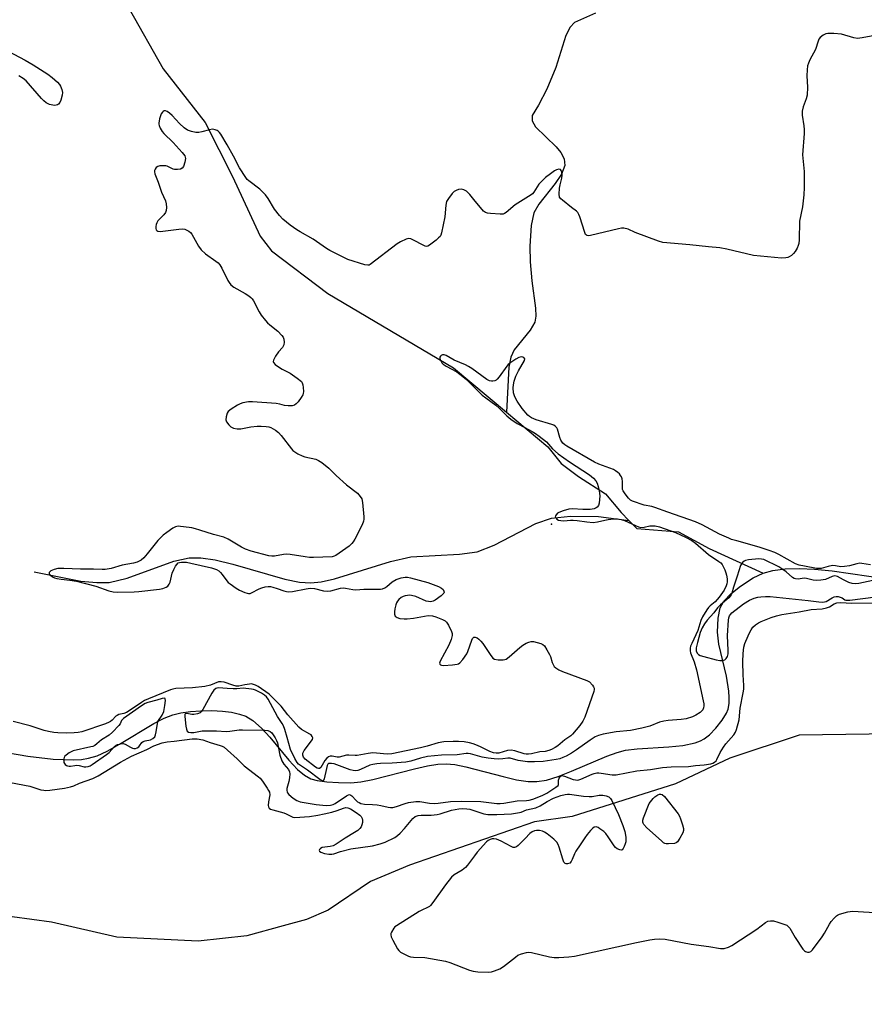
# Model space of a CAD drawing. Units: inches. Extents: x 1267765 to 1273765, y 533452 to 537452.
# Drawn here: x 1268660 to 1268981, y 534517 to 534893 of the extents above; entities that cross this region are included whole.
import ezdxf

# ---------------------------------------------------------------- set-up
doc = ezdxf.new("R2010")
doc.units = ezdxf.units.IN
doc.header["$MEASUREMENT"] = 0
for name, color, linetype in [('ELEV-Spot Elevation', 7, 'Continuous'), ('HYDRO-Single Line Stream', 4, 'Continuous'), ('NTRL-Trees', 3, 'Continuous'), ('Undefined', 1, 'Continuous')]:
    doc.layers.add(name, color=color, linetype=linetype)

msp = doc.modelspace()

# ---------------------------------------------------------------- linework, layer by layer
at = {"layer": 'ELEV-Spot Elevation'}
msp.add_point((1268862.3, 534700.4, 394.28), dxfattribs=at)
at = {"layer": 'HYDRO-Single Line Stream'}
for points in [[(1268669.72, 534964.64), (1268688.23, 534920.2), (1268714.38, 534873.77), (1268730.35, 534853.41), (1268740.85, 534832.82), (1268751.33, 534810.04), (1268755.66, 534804.53), (1268777.13, 534788.23), (1268825.03, 534759.95), (1268845.18, 534743.04)], [(1268879.12, 534895.03), (1268871.12, 534891.49), (1268869.41, 534889.73), (1268867.75, 534886.57), (1268864, 534874.35), (1268860.54, 534866.09), (1268857.32, 534859.96), (1268854.92, 534856.01), (1268854.97, 534853.98), (1268856.23, 534851.77), (1268864.08, 534844.13), (1268865.89, 534841.96), (1268867.09, 534839.56), (1268867.36, 534837.03), (1268866.13, 534833.67), (1268863.78, 534830.14), (1268857.48, 534822.3), (1268855.61, 534818.99), (1268854.62, 534814.09), (1268854.07, 534806.31), (1268854.18, 534800.24), (1268854.78, 534793.11), (1268856.26, 534782.63), (1268856.31, 534779.54), (1268855.93, 534777.26), (1268854.24, 534774.3), (1268848.1, 534766.75), (1268846.87, 534763.99), (1268846.08, 534760.16), (1268845.18, 534743.04)], [(1268845.18, 534743.04), (1268860.88, 534729.86), (1268866.03, 534723.53), (1268872.55, 534718.55), (1268882.89, 534711.91), (1268888.85, 534704.75), (1268891.81, 534701.74)], [(1268665.2, 534682.25), (1268683.09, 534678.7), (1268689.08, 534678.11), (1268693.82, 534678.19), (1268700.69, 534679.83), (1268718.41, 534686.24), (1268724.27, 534687.56), (1268728.7, 534687.58), (1268734.27, 534686.76), (1268740.95, 534685.12), (1268760.8, 534679.38), (1268766.32, 534678.31), (1268770.69, 534678.03), (1268774.6, 534678.45), (1268779.62, 534679.55), (1268800.97, 534686.15), (1268808.71, 534687.91), (1268827.32, 534688.92), (1268834.03, 534689.88), (1268840.54, 534692.41), (1268856.39, 534700.59), (1268862.3, 534702.7), (1268869.56, 534703.41), (1268880.27, 534703.3), (1268891.81, 534701.74)], [(1268891.81, 534701.74), (1268894.81, 534698.69), (1268910.66, 534697.46), (1268922.37, 534691.08), (1268942.98, 534681.67)], [(1268650.89, 534613.99), (1268662.81, 534611.98), (1268672.55, 534610.85), (1268680.16, 534610.59), (1268683.25, 534610.76), (1268685.97, 534611.17), (1268689.22, 534612.17), (1268693.05, 534613.93), (1268697.74, 534616.55), (1268710.87, 534624.47), (1268714.75, 534626.46), (1268718.06, 534627.74), (1268721.18, 534628.49), (1268724.82, 534629.01), (1268728.79, 534629.3), (1268732.9, 534629.34), (1268736.94, 534629.13), (1268740.42, 534628.7), (1268743.53, 534628.03), (1268745.92, 534627.22), (1268748.59, 534625.62), (1268751.91, 534622.64), (1268754.97, 534619.26), (1268762.31, 534610.43), (1268765.63, 534606.92), (1268768.29, 534604.7), (1268770.6, 534603.41), (1268773.07, 534602.72), (1268776.8, 534602.18), (1268781.15, 534601.91), (1268785.93, 534601.88), (1268789.75, 534602.21), (1268794.25, 534603.04), (1268810.12, 534607.14), (1268815.07, 534608.26), (1268819.07, 534608.89), (1268822.15, 534609.06), (1268825.53, 534608.76), (1268829.63, 534607.98), (1268843.95, 534604.19), (1268849.03, 534603.01), (1268853.39, 534602.35), (1268856.71, 534602.28), (1268860.4, 534602.87), (1268864.82, 534604.22), (1268869.89, 534606.22), (1268883.43, 534612.05), (1268887.28, 534613.43), (1268890.52, 534614.28), (1268894.95, 534614.83), (1268907.01, 534615.52), (1268912.34, 534616.07), (1268917.04, 534617.05), (1268919.03, 534617.77), (1268920.51, 534618.55), (1268922.46, 534620.1), (1268924.87, 534622.6), (1268927.36, 534625.76), (1268928.95, 534628.32), (1268929.57, 534629.93), (1268929.95, 534632.02), (1268930.04, 534634.32), (1268929.87, 534636.81), (1268928.93, 534642.45), (1268926.13, 534654.63), (1268925.57, 534659.2), (1268925.85, 534664.53), (1268926.61, 534668.44), (1268927.18, 534669.7), (1268928.03, 534670.98), (1268930.68, 534673.83), (1268934.31, 534676.77), (1268939.16, 534679.96), (1268942.98, 534681.67)], [(1268942.98, 534681.67), (1268946.64, 534682.66), (1268951.38, 534683.29), (1268956.8, 534683.48), (1268962.46, 534683.26), (1268969.22, 534682.62), (1268990.23, 534679.55)]]:
    msp.add_lwpolyline(points, dxfattribs=at)
at = {"layer": 'NTRL-Trees'}
msp.add_lwpolyline([(1268992.25, 534620.5), (1268956.63, 534620), (1268930.25, 534611.25), (1268909.5, 534601.44), (1268870.25, 534589), (1268855.88, 534586.94), (1268808.25, 534570.44), (1268793.38, 534564.19), (1268777.25, 534553.38), (1268769, 534549.75), (1268760.1, 534547.33), (1268746.25, 534543.56), (1268727.75, 534541.5), (1268696.75, 534543.06), (1268671.87, 534548.75), (1268649.25, 534551.81), (1268591.37, 534555.94), (1268525.25, 534571.44), (1268482.3, 534563.46), (1268370.14, 534542.63), (1268340.35, 534522.11), (1268278.52, 534479.52)], dxfattribs=at)
at = {"layer": 'Undefined'}
for points, elevation in [([(1268986.84, 534886.77), (1268980.61, 534885.6), (1268978.92, 534885.39), (1268977.52, 534885.6), (1268972.78, 534886.98), (1268969.92, 534887.25), (1268967.64, 534887.3), (1268966.83, 534887.12), (1268965.83, 534886.61), (1268964.71, 534885.76), (1268964.22, 534885.13), (1268963.91, 534884.4), (1268962.83, 534881.12), (1268960.75, 534877.3), (1268960.22, 534876.01), (1268959.89, 534874.94), (1268959.68, 534873.48), (1268959.53, 534871.1), (1268959.8, 534866.79), (1268959.68, 534863.84), (1268959.38, 534862.44), (1268958.15, 534859.31), (1268957.83, 534857.65), (1268957.86, 534856.22), (1268958.48, 534852.15), (1268958.63, 534850.69), (1268958.59, 534849.21), (1268957.95, 534841.01), (1268958.51, 534834.69), (1268958.59, 534828.61), (1268958.44, 534825.82), (1268957.9, 534821.19), (1268956.78, 534815.84), (1268956.65, 534808.65), (1268956.54, 534807.32), (1268956.35, 534806.53), (1268955.86, 534805.46), (1268955.1, 534804.17), (1268954.57, 534803.49), (1268953.78, 534802.76), (1268952.91, 534802.16), (1268952.41, 534801.95), (1268951.57, 534801.77), (1268949.88, 534801.74), (1268939.25, 534802.66), (1268929.1, 534805.12), (1268926.4, 534805.67), (1268922.1, 534805.96), (1268915.06, 534806.72), (1268904.74, 534807.61), (1268903.08, 534808.11), (1268894.2, 534811.5), (1268891.49, 534812.7), (1268889.84, 534813.12), (1268889, 534813.11), (1268887.85, 534812.9), (1268877.22, 534810.31), (1268876.4, 534810.22), (1268875.91, 534810.29), (1268875.62, 534810.45), (1268875.33, 534810.76), (1268874.96, 534811.5), (1268873.11, 534817.5), (1268872.8, 534818.32), (1268872.39, 534819.05), (1268871.81, 534819.6), (1268869.97, 534820.95), (1268866.51, 534823.73), (1268865.89, 534824.32), (1268865.42, 534824.98), (1268865.22, 534826.04), (1268865.35, 534828.36), (1268865.6, 534829.64), (1268866.29, 534832.15), (1268866.39, 534833.31), (1268866.25, 534834.42), (1268866.02, 534835.13), (1268865.76, 534835.45), (1268865.17, 534835.57), (1268864.2, 534835.37), (1268863.52, 534835.02), (1268861.97, 534833.76), (1268860.1, 534832.39), (1268858.76, 534831.21), (1268857.53, 534829.93), (1268855.54, 534826.81), (1268855.03, 534826.18), (1268854.59, 534825.8), (1268848.54, 534821.98), (1268845.09, 534819.13), (1268844.38, 534818.67), (1268843.86, 534818.5), (1268842.71, 534818.43), (1268839.12, 534818.66), (1268837.95, 534818.8), (1268837.15, 534819.05), (1268836.48, 534819.55), (1268835.88, 534820.18), (1268833.22, 534823.39), (1268831.23, 534825.97), (1268829.94, 534827.17), (1268828.99, 534827.73), (1268827.99, 534827.97), (1268826.95, 534827.86), (1268825.96, 534827.51), (1268825.31, 534827.1), (1268824.5, 534826.3), (1268823.06, 534824.47), (1268822.35, 534823.26), (1268822.07, 534821.85), (1268821.68, 534817.43), (1268820.48, 534811.3), (1268820.2, 534810.48), (1268819.91, 534810), (1268819.33, 534809.38), (1268818.43, 534808.61), (1268815.87, 534806.6), (1268815.16, 534806.23), (1268814.67, 534806.18), (1268814.17, 534806.3), (1268813.4, 534806.62), (1268809.79, 534808.53), (1268808.76, 534809), (1268807.98, 534809.17), (1268806.91, 534808.94), (1268804.78, 534807.96), (1268803.51, 534807.2), (1268793.24, 534799.28), (1268792.81, 534799.08), (1268792.36, 534798.98), (1268791.25, 534799.11), (1268784.72, 534801.18), (1268777.84, 534804.6), (1268776.57, 534805.38), (1268771.48, 534808.99), (1268766.57, 534811.68), (1268765.33, 534812.45), (1268762.78, 534814.29), (1268759.98, 534816.6), (1268758.69, 534817.97), (1268756.76, 534820.41), (1268754.4, 534824.43), (1268753.33, 534825.83), (1268751.25, 534827.94), (1268747.06, 534831.09), (1268746.43, 534831.7), (1268745.89, 534832.4), (1268743.43, 534836.14), (1268741.17, 534840.56), (1268738.82, 534844.86), (1268736.33, 534848.92), (1268735.81, 534849.62), (1268735.41, 534850.02), (1268734.98, 534850.31), (1268734.25, 534850.62), (1268733.19, 534850.77), (1268732.04, 534850.58), (1268729.15, 534849.8), (1268727.99, 534849.58), (1268726.85, 534849.57), (1268725.24, 534849.93), (1268723.73, 534850.51), (1268722.41, 534851.35), (1268720.56, 534853.05), (1268717.88, 534856), (1268716.8, 534856.91), (1268715.9, 534857.54), (1268715.23, 534857.82), (1268714.82, 534857.8), (1268714.45, 534857.62), (1268714.12, 534857.33), (1268713.7, 534856.67), (1268713.03, 534854.74), (1268712.71, 534853.18), (1268712.72, 534852.75), (1268712.85, 534852.21), (1268713.32, 534851.16), (1268714.07, 534849.89), (1268714.6, 534849.19), (1268718.19, 534845.76), (1268721.67, 534842), (1268722.63, 534840.64), (1268722.81, 534840.16), (1268722.85, 534839.63), (1268722.61, 534838.25), (1268722.09, 534836.63), (1268721.67, 534836), (1268720.99, 534835.64), (1268719.89, 534835.42), (1268718.76, 534835.46), (1268718.22, 534835.64), (1268715.92, 534836.75), (1268715.39, 534836.87), (1268714.56, 534836.91), (1268713.15, 534836.81), (1268712.36, 534836.64), (1268711.74, 534836.25), (1268711.33, 534835.62), (1268711.16, 534835.13), (1268711.09, 534834.62), (1268711.23, 534833.79), (1268712.49, 534830.62), (1268713.73, 534826.84), (1268715.28, 534823.5), (1268715.52, 534822.4), (1268715.62, 534820.97), (1268715.58, 534819.87), (1268715.32, 534819.11), (1268714.62, 534818.22), (1268712.74, 534816.32), (1268712.37, 534815.85), (1268711.97, 534815.09), (1268711.77, 534814.55), (1268711.61, 534813.74), (1268711.59, 534812.97), (1268711.72, 534812.53), (1268711.98, 534812.21), (1268712.34, 534812), (1268713.31, 534811.89), (1268720.41, 534812.8), (1268721.85, 534812.87), (1268722.66, 534812.71), (1268723.43, 534812.41), (1268724.16, 534812.02), (1268724.79, 534811.52), (1268725.28, 534810.84), (1268727.89, 534806.25), (1268728.9, 534804.84), (1268730.52, 534803.36), (1268734.5, 534800.59), (1268735.3, 534799.88), (1268736.02, 534799.09), (1268736.76, 534797.89), (1268739.04, 534793.18), (1268739.51, 534792.46), (1268740.22, 534791.57), (1268741.29, 534790.65), (1268745.65, 534788.25), (1268747.03, 534787.37), (1268747.85, 534786.72), (1268748.33, 534786.18), (1268748.77, 534785.46), (1268750.91, 534781.24), (1268751.74, 534780.04), (1268753.35, 534777.97), (1268754.12, 534777.09), (1268754.99, 534776.27), (1268758.08, 534773.87), (1268759.64, 534772.26), (1268760.08, 534771.57), (1268760.32, 534770.79), (1268760.44, 534769.69), (1268760.34, 534768.62), (1268759.82, 534767.65), (1268758.33, 534766.06), (1268757.2, 534764.34), (1268756.44, 534762.84), (1268756.33, 534762.37), (1268756.42, 534761.94), (1268757.1, 534761.21), (1268758.74, 534760.05), (1268759.74, 534759.45), (1268762.83, 534757.9), (1268765.5, 534756.01), (1268767.06, 534754.7), (1268767.38, 534754.25), (1268767.63, 534753.5), (1268767.77, 534752.38), (1268767.82, 534750.95), (1268767.75, 534750.13), (1268767.59, 534749.61), (1268767.02, 534748.64), (1268765.8, 534747.02), (1268765.04, 534746.16), (1268764.43, 534745.7), (1268763.53, 534745.41), (1268762.07, 534745.42), (1268760.6, 534745.63), (1268758.8, 534746.08), (1268757.47, 534746.3), (1268748.38, 534746.97), (1268746.96, 534746.95), (1268744.76, 534746.56), (1268743.69, 534746.24), (1268742.68, 534745.73), (1268740.24, 534744.2), (1268739.16, 534743.33), (1268738.73, 534742.62), (1268738.37, 534741.22), (1268738.31, 534740.09), (1268738.56, 534739.33), (1268739.39, 534738.2), (1268740.22, 534737.43), (1268741.22, 534736.97), (1268742.6, 534736.71), (1268744.03, 534736.72), (1268747.74, 534737.47), (1268750.27, 534737.68), (1268751.67, 534737.69), (1268753.61, 534737.58), (1268754.7, 534737.42), (1268755.39, 534737.2), (1268757.19, 534736.18), (1268758.35, 534735.27), (1268759.3, 534734.16), (1268763.26, 534729.06), (1268763.85, 534728.42), (1268764.52, 534727.89), (1268765.75, 534727.18), (1268767.3, 534726.43), (1268768.38, 534726.07), (1268772.56, 534725.07), (1268773.61, 534724.64), (1268774.82, 534723.89), (1268777.48, 534721.74), (1268780.28, 534718.93), (1268784.25, 534715.38), (1268788.38, 534712.12), (1268789.49, 534710.92), (1268790.02, 534710.02), (1268790.32, 534708.64), (1268790.83, 534703.13), (1268790.84, 534702.28), (1268790.72, 534701.45), (1268790.17, 534700.12), (1268787.36, 534694.65), (1268786.8, 534693.64), (1268786.3, 534692.94), (1268785.22, 534692.02), (1268780.12, 534688.47), (1268779.52, 534688.16), (1268778.83, 534687.97), (1268771.61, 534687.68), (1268770.18, 534687.71), (1268768.44, 534687.87), (1268762.81, 534688.77), (1268761.45, 534688.89), (1268760.3, 534688.78), (1268756.87, 534688.16), (1268755.82, 534688.12), (1268754.68, 534688.24), (1268747.98, 534690.09), (1268745.81, 534690.82), (1268744.29, 534691.57), (1268739.19, 534694.59), (1268737.46, 534695.36), (1268733.58, 534696.37), (1268728.34, 534698.14), (1268726.69, 534698.61), (1268725.27, 534698.91), (1268722.11, 534699.4), (1268720.96, 534699.54), (1268720.11, 534699.55), (1268719.11, 534699.34), (1268718.13, 534698.85), (1268715.75, 534697.19), (1268714.41, 534696.12), (1268712.41, 534694.16), (1268708.34, 534689.01), (1268707.06, 534687.54), (1268706.03, 534686.66), (1268704.53, 534685.95), (1268703.12, 534685.57), (1268698.75, 534684.72), (1268694.55, 534683.45), (1268692.31, 534683.1), (1268691.18, 534683.08), (1268687.8, 534683.28), (1268682.93, 534683.24), (1268676.53, 534683.54), (1268674.27, 534683.43), (1268672.92, 534683.13), (1268671.67, 534682.54), (1268671.27, 534682.26), (1268670.99, 534681.96), (1268670.94, 534681.8), (1268671.03, 534681.47), (1268671.46, 534680.95), (1268672.29, 534680.32), (1268673.03, 534679.97), (1268673.84, 534679.72), (1268675.5, 534679.39), (1268678.79, 534679.06), (1268681.42, 534678.63), (1268688.69, 534676.69), (1268693.76, 534674.95), (1268695.41, 534674.62), (1268697.06, 534674.49), (1268703.4, 534674.56), (1268705.11, 534674.69), (1268712.94, 534675.61), (1268714.32, 534675.9), (1268715.58, 534676.34), (1268716.19, 534676.74), (1268716.73, 534677.51), (1268717.01, 534678.3), (1268717.88, 534681.67), (1268718.42, 534683.04), (1268719.08, 534684.36), (1268719.56, 534685.04), (1268720.12, 534685.59), (1268720.56, 534685.82), (1268721.33, 534685.94), (1268723.28, 534685.83), (1268724.97, 534685.57), (1268732.8, 534683.73), (1268734.69, 534683.06), (1268735.58, 534682.56), (1268736.24, 534682), (1268736.91, 534681.18), (1268738.63, 534678.76), (1268739.22, 534678.13), (1268739.88, 534677.6), (1268742.21, 534675.96), (1268743.43, 534675.23), (1268745.56, 534674.28), (1268746.38, 534674.02), (1268746.92, 534673.94), (1268747.51, 534674), (1268748.05, 534674.18), (1268750.91, 534675.71), (1268751.97, 534676.17), (1268753.31, 534676.53), (1268754.46, 534676.64), (1268755.3, 534676.59), (1268756.12, 534676.42), (1268757.77, 534675.9), (1268760.38, 534674.92), (1268761.41, 534674.7), (1268762.19, 534674.62), (1268763.63, 534674.74), (1268768.89, 534675.77), (1268770.34, 534675.94), (1268772, 534675.84), (1268775.44, 534675.03), (1268776.85, 534674.86), (1268778.23, 534674.99), (1268781.89, 534675.93), (1268782.98, 534676.1), (1268783.85, 534676.03), (1268786.67, 534675.45), (1268787.8, 534675.32), (1268790.88, 534675.64), (1268793.99, 534675.58), (1268797.13, 534675.66), (1268797.95, 534675.79), (1268798.82, 534676.15), (1268799.55, 534676.65), (1268801.63, 534678.35), (1268803.17, 534679.26), (1268805.06, 534679.96), (1268806.63, 534680.22), (1268807.45, 534680.2), (1268808.62, 534679.97), (1268815.26, 534678.14), (1268819.3, 534676.64), (1268820.47, 534676.03), (1268821.02, 534675.49), (1268821.37, 534674.88), (1268821.43, 534674.48), (1268821.25, 534674.07), (1268820.25, 534673.1), (1268818.07, 534671.45), (1268817.29, 534671.04), (1268816.25, 534670.84), (1268815.44, 534670.87), (1268814.62, 534671.09), (1268810.59, 534672.78), (1268809.05, 534673.24), (1268808.25, 534673.32), (1268807.42, 534673.25), (1268806.6, 534673.09), (1268805.81, 534672.83), (1268805.08, 534672.41), (1268804.2, 534671.7), (1268803.63, 534671.09), (1268803.25, 534670.44), (1268802.99, 534669.6), (1268802.7, 534668.11), (1268802.55, 534666.92), (1268802.55, 534666.07), (1268802.81, 534665.37), (1268803.11, 534665.01), (1268803.52, 534664.75), (1268804.55, 534664.48), (1268806.22, 534664.32), (1268807.38, 534664.33), (1268809.71, 534664.59), (1268815.37, 534665.52), (1268816.96, 534665.5), (1268818.32, 534665.12), (1268820.75, 534664.1), (1268821.77, 534663.57), (1268822.39, 534663.04), (1268823.14, 534661.85), (1268824.24, 534659.52), (1268824.48, 534658.73), (1268824.48, 534657.9), (1268824.11, 534656.49), (1268823.27, 534654.25), (1268819.89, 534648.14), (1268819.72, 534647.41), (1268819.8, 534647.05), (1268820.01, 534646.78), (1268820.43, 534646.61), (1268821.23, 534646.55), (1268824.65, 534646.75), (1268826.36, 534647.03), (1268826.9, 534647.22), (1268827.38, 534647.5), (1268828.53, 534648.76), (1268830.03, 534650.94), (1268830.45, 534651.85), (1268831.92, 534656.15), (1268832.28, 534656.86), (1268832.6, 534657.2), (1268832.8, 534657.3), (1268833.26, 534657.35), (1268833.95, 534657.1), (1268834.6, 534656.59), (1268835.42, 534655.77), (1268836.13, 534654.86), (1268838.91, 534650.7), (1268839.99, 534649.35), (1268840.66, 534648.93), (1268842, 534648.71), (1268843.97, 534648.71), (1268844.51, 534648.79), (1268845.02, 534648.98), (1268846.19, 534649.84), (1268850.23, 534653.44), (1268851.41, 534654.29), (1268852.64, 534655.01), (1268853.66, 534655.46), (1268854.6, 534655.64), (1268855.42, 534655.61), (1268856.86, 534655.34), (1268858.26, 534654.95), (1268859.01, 534654.58), (1268859.6, 534654), (1268860.58, 534652.55), (1268861.61, 534650.76), (1268861.92, 534649.94), (1268862.56, 534647.7), (1268862.9, 534646.91), (1268863.35, 534646.21), (1268863.96, 534645.63), (1268865.18, 534644.86), (1268866.52, 534644.24), (1268875.78, 534640.84), (1268876.76, 534640.25), (1268877.88, 534639.05), (1268878.33, 534638.39), (1268878.54, 534637.94), (1268878.62, 534637.44), (1268878.49, 534636.63), (1268875.01, 534626.89), (1268874.31, 534625.27), (1268873.13, 534623.64), (1268870.32, 534620.33), (1268869.67, 534619.79), (1268867.35, 534618.24), (1268864.68, 534615.95), (1268863.76, 534615.31), (1268862.27, 534614.47), (1268861.25, 534614.09), (1268859.96, 534613.83), (1268857.86, 534613.6), (1268854.67, 534612.87), (1268853.59, 534612.69), (1268852.68, 534612.71), (1268851.97, 534612.85), (1268848.3, 534614.05), (1268846.93, 534614.28), (1268845.61, 534614.12), (1268842.32, 534613.16), (1268841.25, 534613.08), (1268840.19, 534613.31), (1268838.88, 534613.79), (1268835.26, 534615.58), (1268833.51, 534616.32), (1268832.47, 534616.67), (1268831.04, 534617.03), (1268829, 534617.4), (1268826.94, 534617.55), (1268824.88, 534617.57), (1268821.34, 534617.45), (1268819.1, 534617.07), (1268814.95, 534615.74), (1268812.48, 534615.11), (1268801.51, 534612.86), (1268799.74, 534612.8), (1268795.67, 534613.17), (1268794.21, 534613.22), (1268792.48, 534613.01), (1268788.28, 534612.23), (1268787.53, 534612.2), (1268785.1, 534612.35), (1268784.27, 534612.31), (1268781.43, 534611.57), (1268780.64, 534611.57), (1268778.76, 534611.96), (1268778.01, 534611.94), (1268777.32, 534611.72), (1268776.7, 534611.29), (1268776.03, 534610.39), (1268774.45, 534607.67), (1268773.95, 534607.25), (1268773.54, 534607.25), (1268773.09, 534607.42), (1268772.39, 534607.85), (1268768.47, 534610.85), (1268767.83, 534611.64), (1268767.58, 534612.4), (1268767.6, 534613.19), (1268768.06, 534614.17), (1268771.31, 534618.4), (1268771.42, 534618.99), (1268771.2, 534619.52), (1268770.73, 534620.06), (1268770.31, 534620.41), (1268767.12, 534622.18), (1268766.02, 534623.09), (1268761.84, 534627.78), (1268759.29, 534631.02), (1268754.75, 534635.64), (1268750.58, 534638.59), (1268749.62, 534639.08), (1268748.86, 534639.35), (1268748.07, 534639.49), (1268747.23, 534639.46), (1268745.53, 534639.21), (1268743.19, 534638.71), (1268742.26, 534638.69), (1268740.92, 534638.99), (1268737.59, 534640.14), (1268736.47, 534640.37), (1268735.46, 534640.27), (1268732.47, 534639.09), (1268730.25, 534638.58), (1268725.63, 534638.06), (1268719.24, 534637.75), (1268718.08, 534637.57), (1268717.23, 534637.32), (1268708.79, 534633.87), (1268707.33, 534633.19), (1268706.09, 534632.44), (1268702.21, 534629.75), (1268700.45, 534628.68), (1268699.39, 534628.25), (1268697.55, 534627.87), (1268696.82, 534627.52), (1268696.41, 534627.18), (1268694.93, 534625.65), (1268694.31, 534625.18), (1268693.8, 534624.9), (1268692.42, 534624.37), (1268683.39, 534621.32), (1268682.05, 534620.99), (1268680.49, 534620.83), (1268677.71, 534620.78), (1268674.25, 534620.88), (1268672.8, 534621.02), (1268670.76, 534621.34), (1268669.09, 534621.78), (1268663.77, 534623.49), (1268657.29, 534625.18)], 396), ([(1268653.17, 534881.68), (1268661.85, 534877.08), (1268664.91, 534875.28), (1268670.47, 534871.75), (1268672.18, 534870.56), (1268674.1, 534868.75), (1268674.89, 534867.9), (1268675.35, 534867.2), (1268675.81, 534865.92), (1268676, 534864.86), (1268675.9, 534863.78), (1268675.38, 534861.91), (1268675.03, 534860.94), (1268674.57, 534860.36), (1268674.16, 534860.13), (1268673.68, 534859.98), (1268672.9, 534859.89), (1268672.37, 534859.91), (1268671.08, 534860.23), (1268670.58, 534860.44), (1268669.86, 534860.9), (1268668.96, 534861.63), (1268668.11, 534862.45), (1268662.19, 534869.18), (1268661.08, 534870.07), (1268659.39, 534871.11)], 398), ([(1268983.87, 534684.82), (1268980.56, 534685.39), (1268979.72, 534685.45), (1268978.62, 534685.28), (1268975.86, 534684.55), (1268973.95, 534684.22), (1268972.6, 534684.17), (1268970.56, 534684.53), (1268969.42, 534684.56), (1268967.76, 534684.28), (1268965.07, 534683.53), (1268964.28, 534683.42), (1268963.23, 534683.51), (1268958.68, 534684.34), (1268956.66, 534684.8), (1268955.22, 534685.31), (1268948.97, 534688.81), (1268947.35, 534689.55), (1268945.21, 534690.36), (1268941.42, 534691.66), (1268932.91, 534693.97), (1268930.93, 534694.57), (1268929.83, 534694.98), (1268926.34, 534696.53), (1268919.74, 534700.11), (1268917.22, 534701.24), (1268906.67, 534704.93), (1268901.68, 534706.77), (1268900.58, 534707.07), (1268897.6, 534707.65), (1268893.19, 534709.16), (1268892.46, 534709.54), (1268891.64, 534710.31), (1268890.37, 534711.88), (1268889.61, 534713.07), (1268889.43, 534713.57), (1268889.32, 534714.33), (1268889.35, 534716.6), (1268889.2, 534717.65), (1268888.94, 534718.38), (1268888.67, 534718.85), (1268888.19, 534719.52), (1268887.61, 534720.1), (1268886.7, 534720.74), (1268885.91, 534721.13), (1268880.3, 534723.27), (1268878.72, 534723.99), (1268868.12, 534730.08), (1268867.44, 534730.58), (1268866.67, 534731.28), (1268865.89, 534732.33), (1268865.46, 534733.36), (1268864.64, 534736.54), (1268864.39, 534737.04), (1268863.86, 534737.6), (1268863.2, 534738.04), (1268862.43, 534738.39), (1268856.49, 534740.11), (1268854.69, 534740.89), (1268853.99, 534741.32), (1268853.32, 534741.88), (1268851.14, 534744.46), (1268849.27, 534747.16), (1268848.31, 534748.91), (1268847.82, 534750.45), (1268847.7, 534752.27), (1268847.82, 534753.39), (1268848.11, 534754.81), (1268848.73, 534756.73), (1268849.79, 534758.83), (1268852.01, 534762.65), (1268852.11, 534763.33), (1268851.82, 534763.84), (1268851.42, 534764.01), (1268850.92, 534764.05), (1268850.39, 534764), (1268849.84, 534763.84), (1268848.79, 534763.28), (1268846.78, 534761.92), (1268845.86, 534761.16), (1268845.29, 534760.51), (1268842.41, 534756.46), (1268841.66, 534755.57), (1268841.23, 534755.22), (1268840.76, 534755), (1268839.99, 534754.82), (1268839.46, 534754.79), (1268838.68, 534754.93), (1268837.69, 534755.47), (1268831.94, 534759.7), (1268830.77, 534760.43), (1268829.51, 534761.05), (1268825.27, 534762.83), (1268822.14, 534764.63), (1268821.44, 534764.88), (1268820.75, 534764.87), (1268820.33, 534764.67), (1268819.98, 534764.37), (1268819.77, 534763.99), (1268819.76, 534763.53), (1268819.89, 534763.03), (1268820.25, 534762.28), (1268820.57, 534761.81), (1268821.05, 534761.32), (1268822.2, 534760.55), (1268826.26, 534758.33), (1268828.59, 534756.58), (1268829.92, 534755.41), (1268835.89, 534749.56), (1268837.28, 534748.47), (1268841.16, 534745.75), (1268842.53, 534744.48), (1268845.35, 534741.63), (1268846.88, 534740.34), (1268849.28, 534738.65), (1268852.13, 534737.2), (1268854.93, 534735.66), (1268856.17, 534734.91), (1268857.61, 534733.89), (1268860.39, 534731.76), (1268862.75, 534729.06), (1268864.84, 534727.15), (1268869.15, 534724.1), (1268876.82, 534719.11), (1268878.3, 534717.88), (1268879.17, 534716.89), (1268879.68, 534715.96), (1268880.13, 534714.66), (1268880.48, 534713.02), (1268880.7, 534711.16), (1268880.66, 534709.78), (1268880.42, 534708.33), (1268880.17, 534707.52), (1268879.75, 534706.86), (1268879.35, 534706.54), (1268878.62, 534706.22), (1268877.02, 534705.95), (1268875.92, 534705.89), (1268874.25, 534705.92), (1268870.3, 534706.26), (1268868.94, 534706.06), (1268866.71, 534705.5), (1268865.09, 534704.86), (1268864.61, 534704.55), (1268864.07, 534703.95), (1268863.84, 534703.52), (1268863.77, 534703.09), (1268863.92, 534702.72), (1268864.39, 534702.24), (1268865.02, 534701.88), (1268865.86, 534701.7), (1268867.05, 534701.67), (1268869.51, 534701.94), (1268870.58, 534701.95), (1268872.07, 534701.8), (1268875.73, 534701.21), (1268878.23, 534701.02), (1268879.85, 534701.21), (1268882.69, 534701.93), (1268883.94, 534702.16), (1268886, 534702.36), (1268887.47, 534702.37), (1268888.83, 534702.15), (1268890.14, 534701.77), (1268894.37, 534699.8), (1268895.46, 534699.37), (1268896.3, 534699.15), (1268897.66, 534699.16), (1268899.79, 534699.68), (1268900.61, 534699.78), (1268901.76, 534699.69), (1268903.48, 534699.35), (1268909.53, 534697.23), (1268913.43, 534695.41), (1268915.78, 534694.15), (1268917.15, 534693.17), (1268922.14, 534688.77), (1268926.08, 534686.16), (1268926.77, 534685.61), (1268927.32, 534684.98), (1268927.76, 534684.24), (1268928.38, 534682.92), (1268928.79, 534681.84), (1268929, 534681), (1268929.2, 534679.58), (1268929.24, 534678.45), (1268929.1, 534677.63), (1268928.84, 534676.83), (1268928.05, 534675.22), (1268926.23, 534672.52), (1268924.65, 534670.77), (1268922.72, 534669.23), (1268922.15, 534668.66), (1268921.5, 534667.75), (1268919.89, 534665.07), (1268919.21, 534663.64), (1268918.09, 534659.81), (1268915.72, 534654.97), (1268915.31, 534653.92), (1268915.12, 534653.07), (1268915.13, 534652.06), (1268915.29, 534651.3), (1268916.68, 534647.87), (1268917.57, 534644.94), (1268920.16, 534633.03), (1268920.35, 534631.91), (1268920.39, 534631.17), (1268920.27, 534630.38), (1268919.95, 534629.64), (1268919.61, 534629.23), (1268918.98, 534628.68), (1268917.32, 534627.57), (1268916.02, 534627), (1268913.57, 534626.22), (1268911.69, 534625.9), (1268906.71, 534625.58), (1268905.07, 534625.37), (1268903.48, 534624.92), (1268899.82, 534623.46), (1268896.78, 534622.68), (1268892.43, 534621.82), (1268887.02, 534621.3), (1268881.98, 534620.32), (1268880.2, 534619.85), (1268878.98, 534619.3), (1268877.04, 534618.14), (1268871.91, 534614.38), (1268869.9, 534613.14), (1268867.87, 534612.03), (1268866.66, 534611.46), (1268865.44, 534611.01), (1268864.06, 534610.68), (1268859.13, 534609.95), (1268855.79, 534609.81), (1268853.24, 534609.83), (1268849.61, 534610.3), (1268846.52, 534611.2), (1268845.73, 534611.21), (1268843.77, 534610.95), (1268842, 534610.88), (1268840.52, 534610.94), (1268838.16, 534611.21), (1268835.89, 534611.62), (1268831.47, 534612.84), (1268830.6, 534612.97), (1268829.82, 534612.98), (1268826.33, 534612.54), (1268820.48, 534612.33), (1268815.05, 534611.82), (1268812.43, 534611.28), (1268808.74, 534610.1), (1268806.83, 534609.72), (1268801.58, 534609.34), (1268797.2, 534609.21), (1268795.74, 534609.08), (1268794.3, 534608.81), (1268793.18, 534608.5), (1268789.59, 534606.87), (1268788.58, 534606.55), (1268787.8, 534606.45), (1268786.73, 534606.54), (1268785.64, 534606.81), (1268779.54, 534609.01), (1268778.49, 534609.24), (1268777.78, 534609.26), (1268777.44, 534609.16), (1268777.18, 534608.95), (1268776.85, 534608.39), (1268776.56, 534607.3), (1268775.77, 534603.32), (1268775.49, 534602.75), (1268775.19, 534602.63), (1268774.8, 534602.75), (1268774.13, 534603.16), (1268769.44, 534606.62), (1268766.66, 534608.38), (1268765.99, 534608.93), (1268765.45, 534609.53), (1268764.56, 534611.04), (1268762.93, 534614.56), (1268761.67, 534619.04), (1268760.7, 534622.14), (1268760.18, 534623.51), (1268759.67, 534624.43), (1268757.93, 534627.09), (1268754.36, 534633.67), (1268753.7, 534634.64), (1268753.05, 534635.24), (1268751.83, 534635.98), (1268749.56, 534637.12), (1268748.82, 534637.37), (1268748.03, 534637.52), (1268744.92, 534637.88), (1268742.45, 534637.67), (1268741.03, 534637.66), (1268738.74, 534637.74), (1268735.54, 534638.01), (1268734.82, 534637.91), (1268734.46, 534637.77), (1268733.75, 534637.14), (1268732.9, 534636.01), (1268729.53, 534629.83), (1268729.08, 534629.11), (1268728.52, 534628.51), (1268727.53, 534628.06), (1268726.12, 534627.83), (1268725.26, 534627.89), (1268723.36, 534628.24), (1268722.81, 534628.14), (1268722.65, 534627.81), (1268722.64, 534627.06), (1268723.09, 534623.46), (1268723.29, 534622.29), (1268723.56, 534621.56), (1268724.04, 534621.17), (1268724.93, 534621), (1268726.02, 534621.06), (1268729.3, 534621.58), (1268730.41, 534621.69), (1268734.77, 534621.61), (1268738.44, 534621.37), (1268739.85, 534621.47), (1268743.34, 534621.98), (1268744.61, 534622.05), (1268753.07, 534621.94), (1268754.22, 534621.78), (1268755.17, 534621.37), (1268755.78, 534620.83), (1268756.31, 534620.16), (1268757.1, 534618.94), (1268757.63, 534617.92), (1268757.91, 534617.11), (1268758.25, 534615.7), (1268758.8, 534612.31), (1268759.63, 534610.2), (1268760.32, 534608.97), (1268762.14, 534606.9), (1268762.53, 534606.06), (1268762.63, 534605.2), (1268762.54, 534603.72), (1268762.29, 534602.33), (1268761.54, 534599.68), (1268761.49, 534598.89), (1268761.6, 534598.42), (1268761.81, 534598.01), (1268762.24, 534597.44), (1268763.91, 534595.98), (1268765.3, 534595.08), (1268766.6, 534594.62), (1268772.69, 534593.54), (1268776.45, 534593.24), (1268778.11, 534593.3), (1268779.15, 534593.54), (1268779.94, 534593.9), (1268784.27, 534596.94), (1268784.97, 534597.29), (1268785.42, 534597.36), (1268785.84, 534597.19), (1268786.26, 534596.86), (1268787.88, 534595.15), (1268788.46, 534594.64), (1268789.03, 534594.29), (1268789.75, 534594.01), (1268791.12, 534593.77), (1268794.17, 534593.64), (1268795.89, 534593.45), (1268797.32, 534593.21), (1268800.15, 534592.52), (1268801, 534592.42), (1268801.87, 534592.5), (1268803.31, 534592.83), (1268806.56, 534593.95), (1268807.91, 534594.34), (1268810.6, 534594.77), (1268812.14, 534594.71), (1268815.89, 534594.09), (1268817.68, 534593.96), (1268819.14, 534594.04), (1268823.82, 534594.78), (1268828.16, 534594.84), (1268835.39, 534594.72), (1268841.47, 534594.02), (1268842.8, 534593.93), (1268844.17, 534594.06), (1268849.19, 534594.95), (1268852.76, 534595.06), (1268853.83, 534595.26), (1268855.18, 534595.64), (1268858.77, 534596.96), (1268860.51, 534597.9), (1268864.03, 534600.14), (1268864.81, 534600.8), (1268865.04, 534601.23), (1268865, 534602.89), (1268865.22, 534603.65), (1268865.62, 534604.28), (1268865.99, 534604.53), (1268866.21, 534604.58), (1268867.23, 534604.38), (1268870.59, 534603.11), (1268871.42, 534602.92), (1268872.2, 534602.89), (1268872.7, 534602.96), (1268873.51, 534603.21), (1268877.77, 534605.14), (1268878.58, 534605.4), (1268879.62, 534605.6), (1268880.38, 534605.63), (1268881.22, 534605.56), (1268885.46, 534604.86), (1268886.99, 534604.84), (1268894.77, 534606.38), (1268900.1, 534606.97), (1268904.56, 534607.67), (1268907.96, 534607.97), (1268914.53, 534608.1), (1268917.21, 534608.43), (1268920.5, 534608.67), (1268923.07, 534609.09), (1268923.81, 534609.33), (1268924.45, 534609.68), (1268925.02, 534610.22), (1268925.34, 534610.68), (1268926.6, 534613.38), (1268927.8, 534615.41), (1268928.78, 534616.72), (1268931.8, 534620.16), (1268932.39, 534621.12), (1268932.8, 534622.18), (1268933.8, 534625.77), (1268934.14, 534630.33), (1268935.39, 534636.08), (1268935.6, 534637.48), (1268935.62, 534638.93), (1268935.36, 534643.03), (1268935.16, 534647.96), (1268935.3, 534651.1), (1268935.6, 534653.54), (1268936.02, 534654.9), (1268937.23, 534657.89), (1268937.84, 534659.22), (1268938.41, 534660.17), (1268939.06, 534661.07), (1268940.04, 534662.02), (1268941.12, 534662.83), (1268942.16, 534663.35), (1268945.98, 534664.86), (1268948.07, 534665.49), (1268950.03, 534665.95), (1268956.62, 534666.96), (1268961.22, 534667.81), (1268965.39, 534668.17), (1268967.13, 534668.45), (1268968.16, 534668.87), (1268969.96, 534670.06), (1268970.98, 534670.41), (1268972.56, 534670.49), (1268976.62, 534670.24), (1268984.46, 534670.39)], 394), ([(1268984.73, 534678.96), (1268979.37, 534677.75), (1268977.96, 534677.58), (1268976.87, 534677.73), (1268975.54, 534678.15), (1268973.55, 534679.11), (1268971.32, 534680.41), (1268970.78, 534680.59), (1268970.23, 534680.67), (1268969.7, 534680.62), (1268969.2, 534680.45), (1268966.7, 534679.3), (1268964.97, 534679.03), (1268963.19, 534678.93), (1268962.02, 534678.99), (1268959.45, 534679.68), (1268958.6, 534679.79), (1268956.29, 534679.46), (1268955.3, 534679.48), (1268954.82, 534679.64), (1268954.12, 534680.09), (1268951.7, 534682.22), (1268950.07, 534683.37), (1268948.87, 534684.05), (1268943.27, 534686.85), (1268942.34, 534687.08), (1268941.31, 534687.11), (1268937.33, 534686.75), (1268936.22, 534686.5), (1268935.73, 534686.24), (1268935.07, 534685.71), (1268934.53, 534685.06), (1268934.29, 534684.58), (1268933.11, 534680.51), (1268931.62, 534676.32), (1268931.05, 534674.11), (1268930.76, 534673.41), (1268930.44, 534672.95), (1268929.83, 534672.33), (1268926.67, 534669.64), (1268925.54, 534668.55), (1268924.12, 534666.64), (1268921.67, 534663.84), (1268920.67, 534662.4), (1268919.76, 534660.9), (1268919.01, 534659.05), (1268917.88, 534655.3), (1268917.44, 534653.25), (1268917.39, 534652.53), (1268917.49, 534651.95), (1268917.97, 534651.11), (1268918.34, 534650.77), (1268919.01, 534650.38), (1268920.33, 534649.92), (1268925.07, 534648.66), (1268926.46, 534648.41), (1268927.29, 534648.45), (1268928.32, 534648.75), (1268928.92, 534649.16), (1268929.38, 534649.91), (1268929.56, 534650.92), (1268929.56, 534652.26), (1268929.32, 534657.95), (1268929.73, 534663.86), (1268929.86, 534664.73), (1268930.1, 534665.45), (1268930.46, 534666), (1268931.05, 534666.58), (1268935.47, 534670.06), (1268937.73, 534671.36), (1268939.58, 534672.19), (1268940.97, 534672.53), (1268942.1, 534672.7), (1268943.87, 534672.77), (1268945.64, 534672.75), (1268960.11, 534671.35), (1268964.13, 534670.75), (1268965.52, 534670.64), (1268966.28, 534670.72), (1268967.01, 534670.94), (1268969.2, 534672.36), (1268969.95, 534672.63), (1268970.75, 534672.75), (1268971.56, 534672.77), (1268972.33, 534672.62), (1268973, 534672.3), (1268974.02, 534671.59), (1268974.42, 534671.45), (1268974.92, 534671.4), (1268976, 534671.47), (1268985.93, 534672.7)], 392), ([(1268656.22, 534601.94), (1268663.6, 534600.55), (1268667.81, 534599.22), (1268668.92, 534598.98), (1268669.72, 534598.95), (1268671.2, 534599.08), (1268676.83, 534599.83), (1268679.08, 534600.26), (1268680.41, 534600.7), (1268682.52, 534601.68), (1268687.59, 534603.48), (1268689.66, 534604.52), (1268698.17, 534609.72), (1268702.28, 534612.01), (1268708.2, 534614.59), (1268710.8, 534615.89), (1268714.01, 534617.11), (1268715.87, 534617.51), (1268718.64, 534617.75), (1268725.39, 534618.58), (1268727.36, 534618.59), (1268729.46, 534618.17), (1268732.3, 534617.2), (1268736.14, 534616.06), (1268736.92, 534615.76), (1268737.63, 534615.36), (1268738.92, 534614.34), (1268742.6, 534611.02), (1268745.21, 534608.27), (1268750.7, 534604.18), (1268751.38, 534603.59), (1268752.25, 534602.47), (1268754.01, 534599.85), (1268754.58, 534598.92), (1268754.89, 534598.24), (1268755.04, 534597.29), (1268754.48, 534594.57), (1268754.44, 534593.17), (1268754.53, 534592.67), (1268754.73, 534592.24), (1268755.33, 534591.83), (1268756.12, 534591.56), (1268760.42, 534590.44), (1268761.28, 534590.08), (1268763.31, 534588.98), (1268763.83, 534588.78), (1268764.55, 534588.66), (1268770.14, 534589.05), (1268773.31, 534589.49), (1268775.74, 534590.08), (1268778.71, 534590.68), (1268780.67, 534591.29), (1268783.03, 534592.23), (1268783.96, 534592.43), (1268784.75, 534592.35), (1268785.76, 534591.92), (1268787.96, 534590.58), (1268789.31, 534589.57), (1268789.83, 534588.97), (1268790.17, 534588.3), (1268790.35, 534587.58), (1268790.32, 534586.73), (1268790.12, 534585.88), (1268789.79, 534585.08), (1268789.32, 534584.45), (1268788.54, 534583.71), (1268787.33, 534582.89), (1268783.73, 534580.8), (1268780.25, 534578.46), (1268779.22, 534577.87), (1268778.07, 534577.53), (1268774.94, 534577.14), (1268774.3, 534576.87), (1268773.9, 534576.48), (1268773.82, 534576.12), (1268773.94, 534575.78), (1268774.48, 534575.38), (1268775.81, 534574.97), (1268777.52, 534574.69), (1268778.65, 534574.64), (1268779.45, 534574.78), (1268781.96, 534575.65), (1268785.83, 534576.7), (1268794.19, 534577.85), (1268797.02, 534578.61), (1268798.95, 534579.28), (1268802.6, 534581.07), (1268803.72, 534581.78), (1268804.7, 534582.7), (1268806.31, 534584.44), (1268809.53, 534588.24), (1268810.41, 534588.96), (1268811.55, 534589.37), (1268812.69, 534589.48), (1268816.47, 534589.57), (1268818.8, 534589.83), (1268819.93, 534590.08), (1268824.23, 534591.4), (1268827.05, 534591.94), (1268828.45, 534592.06), (1268830.13, 534591.99), (1268831.25, 534591.82), (1268836.59, 534590.05), (1268838.01, 534589.73), (1268841.45, 534589.71), (1268847.05, 534590.06), (1268850.17, 534590.49), (1268850.71, 534590.65), (1268852.76, 534591.55), (1268856.38, 534592.36), (1268858.01, 534593.1), (1268860.65, 534594.71), (1268863.15, 534595.98), (1268865.82, 534596.99), (1268867.5, 534597.43), (1268868.36, 534597.55), (1268869.24, 534597.54), (1268874.54, 534596.76), (1268876.62, 534596.6), (1268877.81, 534596.67), (1268880.45, 534597.09), (1268881.85, 534597.11), (1268883.2, 534596.92), (1268884.17, 534596.44), (1268884.78, 534595.88), (1268885.26, 534595.16), (1268887.79, 534589.79), (1268889.56, 534585.52), (1268890.22, 534583.34), (1268890.63, 534581.11), (1268890.67, 534580.24), (1268890.61, 534579.39), (1268890.39, 534578.58), (1268889.98, 534577.53), (1268889.62, 534576.81), (1268889.2, 534576.29), (1268888.82, 534576.16), (1268888.37, 534576.25), (1268887.39, 534576.74), (1268886.69, 534577.25), (1268886.14, 534577.87), (1268883.96, 534581.31), (1268883.07, 534582.47), (1268882.2, 534583.27), (1268880.78, 534584.36), (1268880.05, 534584.81), (1268879.28, 534585.03), (1268878.55, 534584.9), (1268877.93, 534584.5), (1268877.14, 534583.68), (1268875.87, 534582.09), (1268875.02, 534580.9), (1268873.27, 534578.17), (1268871.57, 534575.83), (1268871.07, 534574.78), (1268870.22, 534572.58), (1268869.83, 534571.82), (1268869.3, 534571.28), (1268868.38, 534570.97), (1268867.93, 534570.96), (1268867.53, 534571.07), (1268867.08, 534571.63), (1268866.68, 534572.7), (1268865.3, 534577.32), (1268864.86, 534578.36), (1268864.3, 534579.29), (1268863.25, 534580.32), (1268860.67, 534582.38), (1268859.7, 534583.06), (1268858.92, 534583.43), (1268857.78, 534583.65), (1268856.62, 534583.71), (1268855.85, 534583.59), (1268854.95, 534583.22), (1268854.1, 534582.51), (1268852.32, 534580.65), (1268849.58, 534578.01), (1268848.94, 534577.49), (1268848.26, 534577.2), (1268847.77, 534577.24), (1268847.02, 534577.52), (1268843.12, 534579.6), (1268841.37, 534580.35), (1268840.33, 534580.54), (1268839.77, 534580.49), (1268838.95, 534580.3), (1268838.2, 534579.92), (1268837.56, 534579.36), (1268834.06, 534575.44), (1268832.95, 534574.08), (1268830.34, 534570.44), (1268829.57, 534569.55), (1268828.31, 534568.58), (1268825.29, 534566.82), (1268824.25, 534565.87), (1268821.98, 534562.96), (1268817.18, 534556.19), (1268816.26, 534555.06), (1268815.83, 534554.71), (1268815.15, 534554.3), (1268812.91, 534553.34), (1268811.89, 534552.78), (1268803.31, 534547.41), (1268802.69, 534546.92), (1268802.3, 534546.49), (1268801.38, 534544.99), (1268801.17, 534544.47), (1268801.07, 534543.95), (1268801.23, 534543.19), (1268801.84, 534541.92), (1268803.67, 534538.63), (1268804.16, 534537.94), (1268804.78, 534537.38), (1268806.78, 534536.28), (1268807.83, 534535.81), (1268808.64, 534535.59), (1268809.76, 534535.47), (1268814.04, 534535.28), (1268821.9, 534533.92), (1268823.59, 534533.38), (1268831.12, 534530.52), (1268832.54, 534530.09), (1268834.26, 534529.9), (1268838.34, 534529.72), (1268839.47, 534529.83), (1268840.55, 534530.16), (1268842.65, 534531.02), (1268844.09, 534531.82), (1268848.59, 534535.47), (1268849.51, 534536.13), (1268850.86, 534536.68), (1268852.86, 534537.21), (1268853.66, 534537.28), (1268854.74, 534537.17), (1268861.59, 534535.61), (1268863.31, 534535.31), (1268865.1, 534535.29), (1268868.98, 534535.49), (1268871.05, 534535.86), (1268894.69, 534541.01), (1268899.81, 534542.06), (1268901.53, 534542.34), (1268903.59, 534542.37), (1268905.65, 534542.23), (1268915.49, 534540.41), (1268922.26, 534539.5), (1268926.65, 534538.72), (1268927.52, 534538.68), (1268928.09, 534538.74), (1268929.77, 534539.22), (1268931.08, 534539.86), (1268940.5, 534546.06), (1268943.84, 534548.61), (1268944.77, 534549.09), (1268945.77, 534549.28), (1268946.83, 534549.22), (1268948.48, 534548.78), (1268951.21, 534547.91), (1268951.97, 534547.56), (1268952.37, 534547.28), (1268953.05, 534546.46), (1268955.09, 534542.86), (1268958.07, 534538.45), (1268958.64, 534537.82), (1268959.07, 534537.53), (1268959.78, 534537.3), (1268960.48, 534537.28), (1268961.13, 534537.6), (1268961.7, 534538.19), (1268965.37, 534543.12), (1268966.33, 534544.59), (1268968.2, 534547.99), (1268968.87, 534548.96), (1268970.03, 534550.29), (1268970.86, 534551.11), (1268971.31, 534551.44), (1268972.09, 534551.81), (1268975.22, 534552.7), (1268976.08, 534552.87), (1268976.95, 534552.94), (1268987.47, 534552.35)], 396)]:
    msp.add_lwpolyline(points, dxfattribs=dict(at, elevation=elevation))
for points, elevation in [([(1268714.84, 534634.06), (1268713.98, 534633.92), (1268711.98, 534633.34), (1268708.53, 534632.47), (1268707.58, 534632.07), (1268706.11, 534631.13), (1268699.34, 534626.36), (1268698.59, 534625.53), (1268697.97, 534624.31), (1268697.51, 534623.63), (1268695.09, 534621.14), (1268693.8, 534620.04), (1268690.89, 534618.2), (1268689.19, 534616.65), (1268688.38, 534616.05), (1268687.67, 534615.73), (1268686.86, 534615.49), (1268680.13, 534613.98), (1268679.35, 534613.7), (1268678.58, 534613.26), (1268677.4, 534612.35), (1268677, 534611.94), (1268676.69, 534611.48), (1268676.54, 534610.97), (1268676.51, 534610.16), (1268676.59, 534609.63), (1268676.78, 534609.15), (1268677.11, 534608.78), (1268677.54, 534608.48), (1268678.02, 534608.26), (1268678.53, 534608.14), (1268679.09, 534608.14), (1268680.73, 534608.45), (1268681.54, 534608.52), (1268682.39, 534608.39), (1268684.36, 534607.89), (1268684.93, 534607.88), (1268685.77, 534608.04), (1268686.59, 534608.35), (1268687.33, 534608.78), (1268692.87, 534612.58), (1268693.78, 534613.36), (1268695.92, 534615.63), (1268696.54, 534616.12), (1268697.01, 534616.39), (1268698.11, 534616.72), (1268699.22, 534616.77), (1268699.97, 534616.51), (1268701.93, 534615.39), (1268702.68, 534615.04), (1268703.18, 534614.92), (1268703.89, 534614.93), (1268704.5, 534615.12), (1268705.08, 534615.51), (1268705.41, 534615.87), (1268706.23, 534617.14), (1268706.78, 534617.6), (1268707.56, 534617.84), (1268709.58, 534618.22), (1268710.46, 534618.67), (1268711.17, 534619.36), (1268711.49, 534620.11), (1268711.74, 534621.22), (1268712.39, 534625.24), (1268713.96, 534627.62), (1268714.6, 534629.03), (1268715.04, 534631.3), (1268715.29, 534633.22), (1268715.22, 534633.84), (1268715.13, 534633.97)], 394), ([(1268906.86, 534578.58), (1268906.02, 534578.64), (1268905.5, 534578.78), (1268905.01, 534579.03), (1268904.33, 534579.56), (1268900.86, 534582.79), (1268898.63, 534584.75), (1268897.56, 534585.99), (1268897.29, 534586.42), (1268897.12, 534586.88), (1268897.16, 534587.64), (1268897.39, 534588.45), (1268899.47, 534593.9), (1268901.06, 534595.84), (1268901.7, 534596.5), (1268902.81, 534597.32), (1268903.5, 534597.57), (1268904.01, 534597.53), (1268904.51, 534597.33), (1268905.37, 534596.61), (1268910.54, 534590.06), (1268911.07, 534589.19), (1268911.5, 534588.16), (1268912.2, 534585.88), (1268912.55, 534584.47), (1268912.59, 534583.63), (1268912.36, 534582.83), (1268911.24, 534580.75), (1268910.27, 534579.31), (1268909.86, 534578.97), (1268909.12, 534578.72)], 396)]:
    msp.add_lwpolyline(points, close=True, dxfattribs=dict(at, elevation=elevation))

doc.saveas('drawing.dxf')
